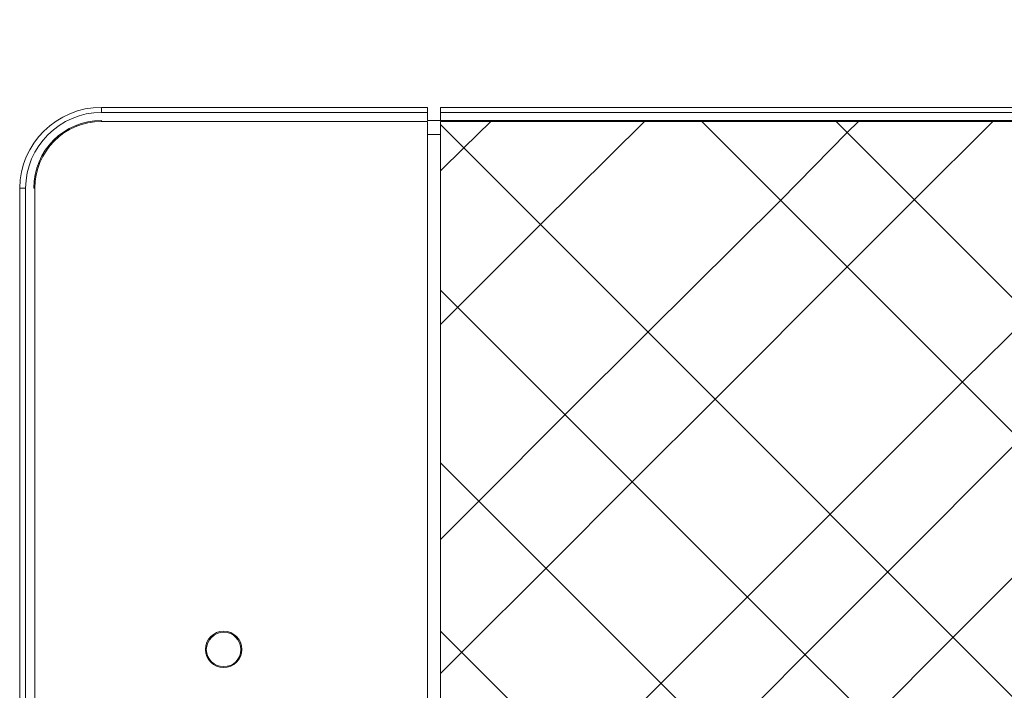
# Model space of a CAD drawing. Units: millimetres. Extents: x 35 to 250, y 620 to 1305.
# Drawn here: x 153 to 156, y 702 to 704 of the extents above; entities that cross this region are included whole.
import ezdxf

# ---------------------------------------------------------------- set-up
doc = ezdxf.new("R2010")
doc.units = ezdxf.units.MM
doc.layers.add('LEFT_COVER-ADXF_CONTINUOUS_LINE', color=7, linetype='Continuous')
doc.layers.add('RIGHT_COVER-DXF_CONTINUOUS_LINE', color=7, linetype='Continuous')
doc.dimstyles.new('ISO-25', dxfattribs={"dimtxt": 2.5, "dimasz": 2.5, "dimexe": 1.25, "dimexo": 0.625, "dimtad": 1, "dimdsep": 46, "dimtxsty": 'Standard', "dimcen": 2.5, "dimadec": 0, "dimazin": 0, "dimtfac": 1, "dimtmove": 0, "dimatfit": 3, "dimfxl": 0, "dimarcsym": 0})

# ---------------------------------------------------------------- blocks, each defined once
blk = doc.blocks.new('*D19127')
at = {"color": 0, "lineweight": -2}
for p, q in [((152.6472, 704.6166), (152.6472, 707.4533)), ((162.7526, 704.6166), (162.7526, 707.4533)), ((154.6472, 706.2033), (160.7526, 706.2033))]:
    blk.add_line(p, q, dxfattribs=at)
at = {"color": 0}
for points in [[(154.6472, 706.5366), (154.6472, 705.8699), (152.6472, 706.2033)], [(160.7526, 706.5366), (160.7526, 705.8699), (162.7526, 706.2033)]]:
    blk.add_solid(points, dxfattribs=at)
at = {"layer": 'Defpoints', "color": 0}
for p in [(162.7526, 706.2033), (152.6472, 703.6166), (162.7526, 703.6166)]:
    blk.add_point(p, dxfattribs=at)
at = {"color": 0, "insert": (157.6999, 708.3283), "char_height": 3, "attachment_point": 5}
blk.add_mtext('102', dxfattribs=at)
blk = doc.blocks.new('block 4938')
at = {"layer": 'LEFT_COVER-ADXF_CONTINUOUS_LINE', "color": 7, "lineweight": 9}
blk.add_lwpolyline([(518.834, 135.324), (518.834, 360.201)], dxfattribs=at)
blk = doc.blocks.new('block 4868')
at = {"layer": 'LEFT_COVER-ADXF_CONTINUOUS_LINE', "color": 7, "lineweight": 9}
blk.add_lwpolyline([(498.354, 138.8), (498.354, 356.726)], dxfattribs=at)
blk = doc.blocks.new('block 4867')
at = {"layer": 'LEFT_COVER-ADXF_CONTINUOUS_LINE', "color": 7, "lineweight": 9}
blk.add_lwpolyline([(497.875, 138.8), (497.875, 356.726)], dxfattribs=at)
blk = doc.blocks.new('block 4863')
at = {"layer": 'LEFT_COVER-ADXF_CONTINUOUS_LINE', "color": 7, "lineweight": 9}
blk.add_lwpolyline([(497.565, 138.8), (497.565, 356.726)], dxfattribs=at)
blk = doc.blocks.new('block 1680')
at = {"layer": 'RIGHT_COVER-DXF_CONTINUOUS_LINE', "color": 7, "lineweight": 9}
blk.add_lwpolyline([(519.52, 135.219), (519.52, 360.201)], dxfattribs=at)
blk = doc.blocks.new('block 2155')
at = {"layer": 'RIGHT_COVER-DXF_CONTINUOUS_LINE', "color": 7, "lineweight": 9}
blk.add_lwpolyline([(540.161, 360.201), (641.195, 259.161)], dxfattribs=at)
blk = doc.blocks.new('block 2154')
at = {"layer": 'RIGHT_COVER-DXF_CONTINUOUS_LINE', "color": 7, "lineweight": 9}
blk.add_lwpolyline([(533.149, 360.201), (641.195, 252.159)], dxfattribs=at)
blk = doc.blocks.new('block 2090')
at = {"layer": 'RIGHT_COVER-DXF_CONTINUOUS_LINE', "color": 7, "lineweight": 9}
blk.add_lwpolyline([(519.52, 360.041), (641.195, 238.312)], dxfattribs=at)
blk = doc.blocks.new('block 2089')
at = {"layer": 'RIGHT_COVER-DXF_CONTINUOUS_LINE', "color": 7, "lineweight": 9}
blk.add_lwpolyline([(519.52, 351.408), (641.195, 229.781)], dxfattribs=at)
blk = doc.blocks.new('block 2062')
at = {"layer": 'RIGHT_COVER-DXF_CONTINUOUS_LINE', "color": 7, "lineweight": 9}
blk.add_lwpolyline([(519.52, 342.404), (641.195, 220.727)], dxfattribs=at)
blk = doc.blocks.new('block 2011')
at = {"layer": 'RIGHT_COVER-DXF_CONTINUOUS_LINE', "color": 7, "lineweight": 9}
blk.add_lwpolyline([(519.52, 333.611), (641.195, 211.985)], dxfattribs=at)
blk = doc.blocks.new('block 2315')
at = {"layer": 'RIGHT_COVER-DXF_CONTINUOUS_LINE', "color": 7, "lineweight": 9}
blk.add_lwpolyline([(519.52, 360.938), (637.666, 360.938)], dxfattribs=at)
blk = doc.blocks.new('block 2314')
at = {"layer": 'RIGHT_COVER-DXF_CONTINUOUS_LINE', "color": 7, "lineweight": 9}
blk.add_lwpolyline([(519.52, 360.675), (637.666, 360.675)], dxfattribs=at)
blk = doc.blocks.new('block 2313')
at = {"layer": 'RIGHT_COVER-DXF_CONTINUOUS_LINE', "color": 7, "lineweight": 9}
blk.add_lwpolyline([(637.666, 360.252), (519.52, 360.252)], dxfattribs=at)
blk = doc.blocks.new('block 1610')
at = {"layer": 'RIGHT_COVER-DXF_CONTINUOUS_LINE', "color": 7, "lineweight": 9}
blk.add_lwpolyline([(546.74, 346.616), (539.841, 339.72)], dxfattribs=at)
blk = doc.blocks.new('block 1606')
at = {"layer": 'RIGHT_COVER-DXF_CONTINUOUS_LINE', "color": 7, "lineweight": 9}
blk.add_lwpolyline([(549.734, 343.615), (542.845, 336.718)], dxfattribs=at)
blk = doc.blocks.new('block 1590')
at = {"layer": 'RIGHT_COVER-DXF_CONTINUOUS_LINE', "color": 7, "lineweight": 9}
blk.add_lwpolyline([(529.517, 341.405), (525.048, 336.927)], dxfattribs=at)
blk = doc.blocks.new('block 1581')
at = {"layer": 'RIGHT_COVER-DXF_CONTINUOUS_LINE', "color": 7, "lineweight": 9}
blk.add_lwpolyline([(526.043, 344.932), (521.519, 340.402)], dxfattribs=at)
blk = doc.blocks.new('block 1597')
at = {"layer": 'RIGHT_COVER-DXF_CONTINUOUS_LINE', "color": 7, "lineweight": 9}
blk.add_lwpolyline([(531.046, 330.925), (526.625, 326.504)], dxfattribs=at)
blk = doc.blocks.new('block 1577')
at = {"layer": 'RIGHT_COVER-DXF_CONTINUOUS_LINE', "color": 7, "lineweight": 9}
blk.add_lwpolyline([(521.519, 340.402), (519.52, 338.403)], dxfattribs=at)
blk = doc.blocks.new('block 1591')
at = {"layer": 'RIGHT_COVER-DXF_CONTINUOUS_LINE', "color": 7, "lineweight": 9}
blk.add_lwpolyline([(520.618, 332.506), (519.52, 331.399)], dxfattribs=at)
blk = doc.blocks.new('block 6174')
at = {"layer": 'LEFT_COVER-ADXF_CONTINUOUS_LINE', "color": 7, "lineweight": 9}
blk.add_open_spline([(509.092, 332.664), (509.092, 333.138), (508.726, 333.558), (508.2, 333.558), (507.721, 333.558), (507.299, 333.138), (507.299, 332.664), (507.299, 332.136), (507.721, 331.767), (508.2, 331.767), (508.726, 331.767), (509.092, 332.136), (509.092, 332.664)], degree=3, knots=[0, 0, 0, 0, 1, 1, 1, 2, 2, 2, 3, 3, 3, 4, 4, 4, 4], dxfattribs=at)
blk = doc.blocks.new('block 5819')
at = {"layer": 'LEFT_COVER-ADXF_CONTINUOUS_LINE', "color": 7, "lineweight": 9}
blk.add_open_spline([(509.148, 332.664), (509.148, 333.189), (508.726, 333.611), (508.2, 333.611), (507.674, 333.611), (507.252, 333.189), (507.252, 332.664), (507.252, 332.136), (507.674, 331.715), (508.2, 331.715), (508.726, 331.715), (509.148, 332.136), (509.148, 332.664), (509.148, 332.664), (509.148, 332.664), (509.148, 332.664)], degree=3, knots=[0, 0, 0, 0, 1, 1, 1, 2, 2, 2, 3, 3, 3, 4, 4, 4, 5, 5, 5, 5], dxfattribs=at)
blk = doc.blocks.new('block 1585')
at = {"layer": 'RIGHT_COVER-DXF_CONTINUOUS_LINE', "color": 7, "lineweight": 9}
blk.add_lwpolyline([(525.048, 336.927), (520.618, 332.506)], dxfattribs=at)
blk = doc.blocks.new('block 1598')
at = {"layer": 'RIGHT_COVER-DXF_CONTINUOUS_LINE', "color": 7, "lineweight": 9}
blk.add_lwpolyline([(539.841, 339.72), (535.523, 335.402)], dxfattribs=at)
blk = doc.blocks.new('block 1619')
at = {"layer": 'RIGHT_COVER-DXF_CONTINUOUS_LINE', "color": 7, "lineweight": 9}
blk.add_lwpolyline([(553.161, 340.191), (546.262, 333.295)], dxfattribs=at)
blk = doc.blocks.new('block 1605')
at = {"layer": 'RIGHT_COVER-DXF_CONTINUOUS_LINE', "color": 7, "lineweight": 9}
blk.add_lwpolyline([(538.527, 332.401), (534.05, 327.872)], dxfattribs=at)
blk = doc.blocks.new('block 1622')
at = {"layer": 'RIGHT_COVER-DXF_CONTINUOUS_LINE', "color": 7, "lineweight": 9}
blk.add_lwpolyline([(546.262, 333.295), (541.944, 328.977)], dxfattribs=at)
blk = doc.blocks.new('block 1601')
at = {"layer": 'RIGHT_COVER-DXF_CONTINUOUS_LINE', "color": 7, "lineweight": 9}
blk.add_lwpolyline([(542.845, 336.718), (538.527, 332.401)], dxfattribs=at)
blk = doc.blocks.new('block 1613')
at = {"layer": 'RIGHT_COVER-DXF_CONTINUOUS_LINE', "color": 7, "lineweight": 9}
blk.add_lwpolyline([(535.523, 335.402), (531.046, 330.925)], dxfattribs=at)
blk = doc.blocks.new('block 2320')
at = {"layer": 'RIGHT_COVER-DXF_CONTINUOUS_LINE', "color": 7, "lineweight": 9}
blk.add_lwpolyline([(530.154, 360.201), (533.149, 360.201)], dxfattribs=at)
blk = doc.blocks.new('block 1586')
at = {"layer": 'RIGHT_COVER-DXF_CONTINUOUS_LINE', "color": 7, "lineweight": 9}
blk.add_lwpolyline([(533.834, 345.72), (529.517, 341.405)], dxfattribs=at)
blk = doc.blocks.new('block 1579')
at = {"layer": 'RIGHT_COVER-DXF_CONTINUOUS_LINE', "color": 7, "lineweight": 9}
blk.add_lwpolyline([(537.26, 356.094), (530.314, 349.195)], dxfattribs=at)
blk = doc.blocks.new('block 1537')
at = {"layer": 'RIGHT_COVER-DXF_CONTINUOUS_LINE', "color": 7, "lineweight": 9}
blk.add_lwpolyline([(522.148, 360.201), (520.73, 358.831)], dxfattribs=at)
blk = doc.blocks.new('block 4982')
at = {"layer": 'LEFT_COVER-ADXF_CONTINUOUS_LINE', "color": 7, "lineweight": 9}
blk.add_lwpolyline([(518.834, 360.252), (519.52, 360.252)], dxfattribs=at)
blk = doc.blocks.new('block 4980')
at = {"layer": 'LEFT_COVER-ADXF_CONTINUOUS_LINE', "color": 7, "lineweight": 9}
blk.add_lwpolyline([(518.834, 359.516), (519.52, 359.516)], dxfattribs=at)
blk = doc.blocks.new('block 4937')
at = {"layer": 'LEFT_COVER-ADXF_CONTINUOUS_LINE', "color": 7, "lineweight": 9}
blk.add_lwpolyline([(518.834, 360.252), (518.834, 360.938)], dxfattribs=at)
blk = doc.blocks.new('block 1681')
at = {"layer": 'RIGHT_COVER-DXF_CONTINUOUS_LINE', "color": 7, "lineweight": 9}
blk.add_lwpolyline([(519.52, 360.252), (519.52, 360.938)], dxfattribs=at)
blk = doc.blocks.new('block 2326')
at = {"layer": 'RIGHT_COVER-DXF_CONTINUOUS_LINE', "color": 7, "lineweight": 9}
blk.add_lwpolyline([(519.52, 360.201), (522.148, 360.201)], dxfattribs=at)
blk = doc.blocks.new('block 1541')
at = {"layer": 'RIGHT_COVER-DXF_CONTINUOUS_LINE', "color": 7, "lineweight": 9}
blk.add_lwpolyline([(520.73, 358.831), (519.52, 357.62)], dxfattribs=at)
blk = doc.blocks.new('block 2307')
at = {"layer": 'RIGHT_COVER-DXF_CONTINUOUS_LINE', "color": 7, "lineweight": 9}
blk.add_lwpolyline([(522.148, 360.201), (530.154, 360.201)], dxfattribs=at)
blk = doc.blocks.new('block 4874')
at = {"layer": 'LEFT_COVER-ADXF_CONTINUOUS_LINE', "color": 7, "lineweight": 9}
blk.add_lwpolyline([(501.827, 360.252), (501.827, 360.201)], dxfattribs=at)
blk = doc.blocks.new('block 4873')
at = {"layer": 'LEFT_COVER-ADXF_CONTINUOUS_LINE', "color": 7, "lineweight": 9}
blk.add_lwpolyline([(501.827, 360.938), (501.827, 360.675)], dxfattribs=at)
blk = doc.blocks.new('block 4984')
at = {"layer": 'LEFT_COVER-ADXF_CONTINUOUS_LINE', "color": 7, "lineweight": 9}
blk.add_lwpolyline([(501.827, 360.938), (518.834, 360.938)], dxfattribs=at)
blk = doc.blocks.new('block 4983')
at = {"layer": 'LEFT_COVER-ADXF_CONTINUOUS_LINE', "color": 7, "lineweight": 9}
blk.add_lwpolyline([(501.827, 360.675), (518.834, 360.675)], dxfattribs=at)
blk = doc.blocks.new('block 4981')
at = {"layer": 'LEFT_COVER-ADXF_CONTINUOUS_LINE', "color": 7, "lineweight": 9}
blk.add_lwpolyline([(518.834, 360.201), (501.827, 360.201)], dxfattribs=at)
blk = doc.blocks.new('block 1578')
at = {"layer": 'RIGHT_COVER-DXF_CONTINUOUS_LINE', "color": 7, "lineweight": 9}
blk.add_lwpolyline([(530.314, 349.195), (526.043, 344.932)], dxfattribs=at)
blk = doc.blocks.new('block 1539')
at = {"layer": 'RIGHT_COVER-DXF_CONTINUOUS_LINE', "color": 7, "lineweight": 9}
blk.add_lwpolyline([(520.412, 350.512), (519.52, 349.618)], dxfattribs=at)
blk = doc.blocks.new('block 1538')
at = {"layer": 'RIGHT_COVER-DXF_CONTINUOUS_LINE', "color": 7, "lineweight": 9}
blk.add_lwpolyline([(524.729, 354.83), (520.412, 350.512)], dxfattribs=at)
blk = doc.blocks.new('block 1540')
at = {"layer": 'RIGHT_COVER-DXF_CONTINUOUS_LINE', "color": 7, "lineweight": 9}
blk.add_lwpolyline([(530.154, 360.201), (524.729, 354.83)], dxfattribs=at)
blk = doc.blocks.new('block 4979')
at = {"layer": 'LEFT_COVER-ADXF_CONTINUOUS_LINE', "color": 7, "lineweight": 9}
blk.add_lwpolyline([(498.297, 356.726), (498.354, 356.726)], dxfattribs=at)
blk = doc.blocks.new('block 4978')
at = {"layer": 'LEFT_COVER-ADXF_CONTINUOUS_LINE', "color": 7, "lineweight": 9}
blk.add_lwpolyline([(497.565, 356.726), (497.875, 356.726)], dxfattribs=at)
blk = doc.blocks.new('block 5818')
at = {"layer": 'LEFT_COVER-ADXF_CONTINUOUS_LINE', "color": 7, "lineweight": 9}
blk.add_open_spline([(501.827, 360.201), (499.874, 360.201), (498.354, 358.622), (498.354, 356.726)], degree=3, dxfattribs=at)
blk = doc.blocks.new('block 5817')
at = {"layer": 'LEFT_COVER-ADXF_CONTINUOUS_LINE', "color": 7, "lineweight": 9}
blk.add_open_spline([(501.827, 360.252), (499.874, 360.252), (498.297, 358.673), (498.297, 356.726)], degree=3, dxfattribs=at)
blk = doc.blocks.new('block 5816')
at = {"layer": 'LEFT_COVER-ADXF_CONTINUOUS_LINE', "color": 7, "lineweight": 9}
blk.add_open_spline([(501.827, 360.675), (499.667, 360.675), (497.875, 358.884), (497.875, 356.726)], degree=3, dxfattribs=at)
blk = doc.blocks.new('block 5815')
at = {"layer": 'LEFT_COVER-ADXF_CONTINUOUS_LINE', "color": 7, "lineweight": 9}
blk.add_open_spline([(501.827, 360.938), (499.508, 360.938), (497.565, 359.042), (497.565, 356.726)], degree=3, dxfattribs=at)
blk = doc.blocks.new('block 2308')
at = {"layer": 'RIGHT_COVER-DXF_CONTINUOUS_LINE', "color": 7, "lineweight": 9}
blk.add_lwpolyline([(541.315, 360.201), (548.317, 360.201)], dxfattribs=at)
blk = doc.blocks.new('block 1589')
at = {"layer": 'RIGHT_COVER-DXF_CONTINUOUS_LINE', "color": 7, "lineweight": 9}
blk.add_lwpolyline([(548.317, 360.201), (544.206, 356.094)], dxfattribs=at)
blk = doc.blocks.new('block 1576')
at = {"layer": 'RIGHT_COVER-DXF_CONTINUOUS_LINE', "color": 7, "lineweight": 9}
blk.add_lwpolyline([(540.733, 359.621), (537.26, 356.094)], dxfattribs=at)
blk = doc.blocks.new('block 2306')
at = {"layer": 'RIGHT_COVER-DXF_CONTINUOUS_LINE', "color": 7, "lineweight": 9}
blk.add_lwpolyline([(533.149, 360.201), (540.161, 360.201)], dxfattribs=at)
blk = doc.blocks.new('block 2323')
at = {"layer": 'RIGHT_COVER-DXF_CONTINUOUS_LINE', "color": 7, "lineweight": 9}
blk.add_lwpolyline([(541.315, 360.201), (540.161, 360.201)], dxfattribs=at)
blk = doc.blocks.new('block 1580')
at = {"layer": 'RIGHT_COVER-DXF_CONTINUOUS_LINE', "color": 7, "lineweight": 9}
blk.add_lwpolyline([(541.315, 360.201), (540.733, 359.621)], dxfattribs=at)
blk = doc.blocks.new('block 2322')
at = {"layer": 'RIGHT_COVER-DXF_CONTINUOUS_LINE', "color": 7, "lineweight": 9}
blk.add_lwpolyline([(548.317, 360.201), (549.528, 360.201)], dxfattribs=at)
blk = doc.blocks.new('block 1588')
at = {"layer": 'RIGHT_COVER-DXF_CONTINUOUS_LINE', "color": 7, "lineweight": 9}
blk.add_lwpolyline([(540.733, 352.619), (533.834, 345.72)], dxfattribs=at)
blk = doc.blocks.new('block 1595')
at = {"layer": 'RIGHT_COVER-DXF_CONTINUOUS_LINE', "color": 7, "lineweight": 9}
blk.add_lwpolyline([(550.27, 350.092), (546.74, 346.616)], dxfattribs=at)
blk = doc.blocks.new('block 1587')
at = {"layer": 'RIGHT_COVER-DXF_CONTINUOUS_LINE', "color": 7, "lineweight": 9}
blk.add_lwpolyline([(544.206, 356.094), (540.733, 352.619)], dxfattribs=at)

msp = doc.modelspace()

# ---------------------------------------------------------------- block references
at = {"layer": 'LEFT_COVER-ADXF_CONTINUOUS_LINE', "xscale": 0.07000000000001591, "yscale": 0.07000000000001591, "zscale": 0.06999999999999999}
for name in ['block 5815', 'block 5816', 'block 4873', 'block 4984', 'block 4983', 'block 4937', 'block 5817', 'block 5818', 'block 4874', 'block 4981', 'block 4982', 'block 4938', 'block 4980', 'block 4863', 'block 4978', 'block 4867', 'block 4979', 'block 4868', 'block 5819', 'block 6174']:
    msp.add_blockref(name, (117.8177, 678.6458), dxfattribs=at)
at = {"layer": 'RIGHT_COVER-DXF_CONTINUOUS_LINE', "xscale": 0.07000000000001591, "yscale": 0.07000000000001591, "zscale": 0.06999999999999999}
for name in ['block 2315', 'block 1681', 'block 2314', 'block 2313', 'block 1680', 'block 2326', 'block 2090', 'block 1537', 'block 2307', 'block 1540', 'block 2320', 'block 2154', 'block 2306', 'block 2155', 'block 2323', 'block 1580', 'block 2308', 'block 1589', 'block 2322', 'block 1576', 'block 1541', 'block 1579', 'block 1587', 'block 1538', 'block 1588', 'block 2089', 'block 1539', 'block 1595', 'block 1578', 'block 1610', 'block 1586', 'block 1581', 'block 1606', 'block 2062', 'block 1590', 'block 1577', 'block 1619', 'block 1598', 'block 1585', 'block 1601', 'block 1613', 'block 2011', 'block 1622', 'block 1591', 'block 1605', 'block 1597']:
    msp.add_blockref(name, (117.8177, 678.6458), dxfattribs=at)

# ---------------------------------------------------------------- dimensions: what is measured, and where the dimension line sits
dim = msp.add_linear_dim(base=(162.7526, 706.2033), p1=(152.6472, 703.6166), p2=(162.7526, 703.6166), text='102', dimstyle='ISO-25', override={"dimtxt": 3, "dimasz": 2, "dimexo": 1})
dim.commit()
dim.dimension.update_dxf_attribs({"geometry": '*D19127', "text_midpoint": (157.6999, 708.3283)})

doc.saveas('drawing.dxf')
